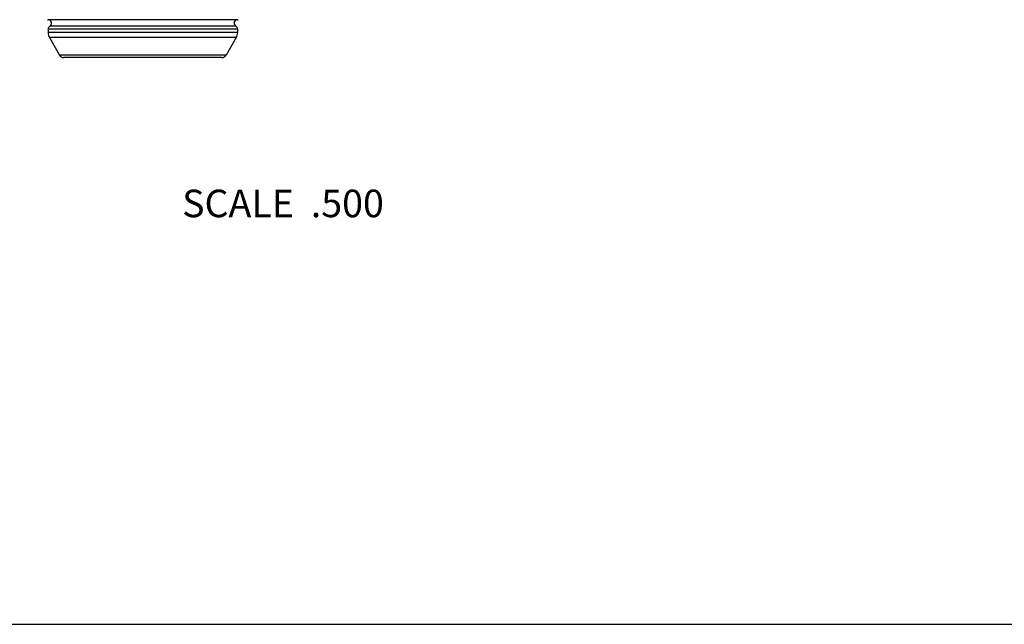
# Model space of a CAD drawing. Units: inches. Extents: x 0 to 11, y 0 to 8.5.
# Drawn here: x 2.7 to 5.5, y 0 to 1.8 of the extents above; entities that cross this region are included whole.
import ezdxf

# ---------------------------------------------------------------- set-up
doc = ezdxf.new("R2010")
doc.units = ezdxf.units.IN
doc.header["$LTSCALE"] = 0.605
doc.header["$MEASUREMENT"] = 0
doc.layers.get('0').update_dxf_attribs({"linetype": 'CONTINUOUS'})
doc.layers.add('ALL_ASSEMBLY_MEMBERS', color=7, linetype='CONTINUOUS')
doc.styles.get("Standard").update_dxf_attribs({"font": 'txt', "width": 0.8})

msp = doc.modelspace()

# ---------------------------------------------------------------- linework, layer by layer
at = {"color": 7, "linetype": 'Continuous'}
msp.add_line((0, 0), (11, 0), dxfattribs=at)
at = {"layer": 'ALL_ASSEMBLY_MEMBERS', "color": 7, "linetype": 'Continuous'}
for p, q in [((3.2856, 1.755), (2.7356, 1.755)), ((3.2856, 1.7277), (2.7356, 1.7277)), ((2.7356, 1.7277), (2.7356, 1.7181)), ((3.2856, 1.7181), (2.7356, 1.7181)), ((3.2806, 1.7364), (2.7406, 1.7364)), ((3.2856, 1.7277), (3.2856, 1.7181)), ((2.7396, 1.7031), (2.7687, 1.6526)), ((3.2815, 1.7031), (2.7396, 1.7031)), ((3.2815, 1.7031), (3.2524, 1.6526)), ((3.2524, 1.6526), (2.7687, 1.6526)), ((3.2394, 1.6451), (2.7817, 1.6451))]:
    msp.add_line(p, q, dxfattribs=at)
for centre, radius, start, end in [((2.7356, 1.765), 0.01, 258, 270), ((2.7356, 1.745), 0.01, 300, 90), ((3.2856, 1.745), 0.01, 90, 240), ((3.2856, 1.765), 0.01, 270, 282), ((2.7456, 1.7277), 0.01, 120, 180), ((2.7656, 1.7181), 0.03, 180, 210), ((3.2756, 1.7277), 0.01, 0, 60), ((3.2556, 1.7181), 0.03, 330, 360), ((2.7817, 1.6601), 0.015, 210, 270), ((3.2394, 1.6601), 0.015, 270, 330)]:
    msp.add_arc(centre, radius, start, end, dxfattribs=at)

# ---------------------------------------------------------------- texts
at = {"color": 2, "linetype": 'Continuous', "insert": (3.7101, 1.2618), "char_height": 0.08, "width": 0.704, "attachment_point": 3, "line_spacing_factor": 0.9}
msp.add_mtext('SCALE  .500', dxfattribs=at)

doc.saveas('drawing.dxf')
